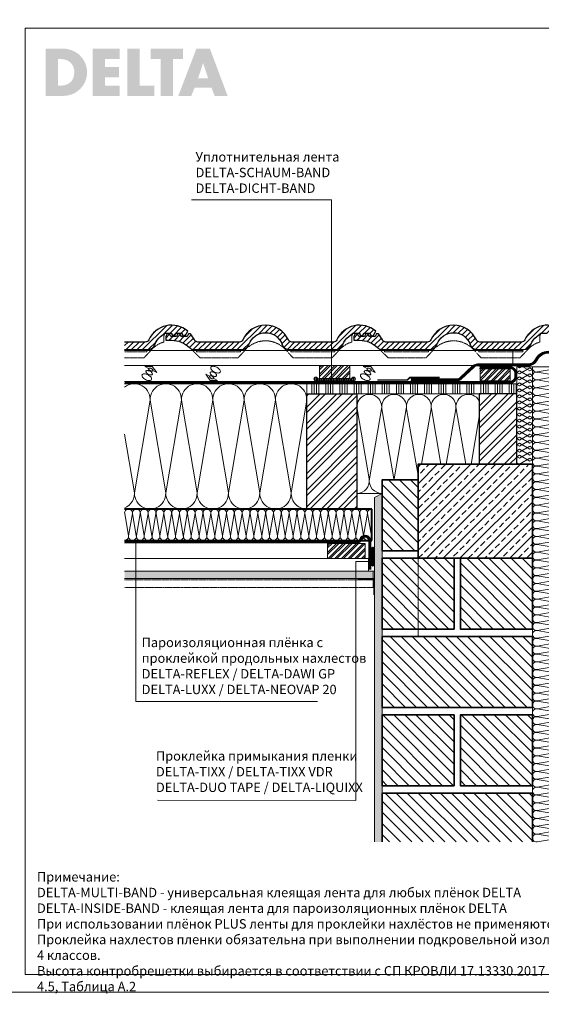
# Model space of a CAD drawing. Units: millimetres. Extents: x -21429 to -5774, y -7212 to -818.
# Drawn here: x -10182 to -9350, y -3988 to -2416 of the extents above; entities that cross this region are included whole.
import ezdxf

# ---------------------------------------------------------------- set-up
doc = ezdxf.new("R2010")
doc.units = ezdxf.units.MM
doc.header["$MEASUREMENT"] = 0
for name, pattern in [('GESTRICHELT', [0.75, 0.5, -0.25]), ('GESTRICHELT2', [0.375, 0.25, -0.125]), ('LUDALIN2', [1.2, 0.2, -0.2, 0.2, -0.6]), ('USPBLIN2', [1.6, 0.2, -0.2, 0.2, -0.2, 0.2, -0.6])]:
    doc.linetypes.add(name, pattern=pattern)
for name, color, linetype, lineweight in [('D-KON-A', 7, 'CONTINUOUS', 9), ('D-LT', 7, 'CONTINUOUS', 13), ('D-LT-K', 7, 'CONTINUOUS', 13), ('D-LUDA', 160, 'CONTINUOUS', 9), ('D-LUDA-CL', 160, 'LUDALIN2', 13), ('D-SCH', 7, 'CONTINUOUS', 18), ('D-SPAR-H', 7, 'CONTINUOUS', 30), ('D-USPB', 230, 'CONTINUOUS', 9), ('D-USPB-CL', 230, 'USPBLIN2', 13), ('D-ZGA', 7, 'CONTINUOUS', 13), ('D-ZGS', 7, 'CONTINUOUS', 30), ('INN-UK', 7, 'CONTINUOUS', 13), ('INN-VKL', 7, 'CONTINUOUS', 18), ('INNPUTZ', 7, 'CONTINUOUS', 18), ('MWK', 7, 'CONTINUOUS', 13), ('MWK-S', 7, 'CONTINUOUS', 35), ('SCHR-GEN', 7, 'CONTINUOUS', 9), ('SCHR-HLZ', 7, 'CONTINUOUS', 9), ('SCHR-INN', 7, 'CONTINUOUS', 9), ('SCHR-MWK', 7, 'CONTINUOUS', 9), ('SCHR-WDM', 7, 'CONTINUOUS', 9), ('SCHR-ZG', 7, 'CONTINUOUS', 9), ('SYB', 1, 'CONTINUOUS', 9), ('Z-BAND', 150, 'CONTINUOUS', 9), ('Z-LGD-LUDA', 160, 'CONTINUOUS', 9), ('Z-LOGO-SCR', 7, 'CONTINUOUS', 9), ('Z-TXT', 7, 'CONTINUOUS', 18), ('ZMF-Rahmen', 6, 'CONTINUOUS', 9)]:
    doc.layers.add(name, color=color, linetype=linetype, lineweight=lineweight)
doc.styles.add('ArialNarrow', font='ARIALN.TTF')
pattern_1 = [(135, (-10278.997, -3968.357), (-8.83883, -8.83883), [])]

# ---------------------------------------------------------------- blocks, each defined once
blk = doc.blocks.new('TIXX30')
at = {"layer": 'D-LUDA', "lineweight": 9}
h = blk.add_hatch(dxfattribs=at)
h.set_pattern_fill('ANSI37', color=256, scale=10, style=0)
edge = h.paths.add_edge_path()
edge.add_arc((-2.5, 12.5), 2.5, 0, 180)
edge.add_line((-5, 12.5), (-5, -12.5))
edge.add_arc((-2.5, -12.5), 2.5, 180, 360)
edge.add_line((0, -12.5), (0, 12.5))
at = {"layer": 'D-LUDA'}
blk.add_lwpolyline([(0, 12.5, 1), (-5, 12.5), (-5, -12.5, 1), (0, -12.5)], format="xyb", close=True, dxfattribs=at)
blk = doc.blocks.new('LUQUER')
at = {"layer": 'SYB', "color": 1}
blk.add_lwpolyline([(-3.8, -5.5), (-10.7, -5.5), (0, 0), (10.7, -5.5), (3.7, -5.5)], dxfattribs=at)
for points in [[(0, -15, 0.051099), (-3.4, -15.3, 0.064948), (-6, -16.2, 0.104203), (-7.9, -17.8, 0.174705), (-8.4, -19.2, 0.174705), (-7.9, -20.6, 0.104203), (-6, -22.2, 0.064948), (-3.4, -23.1, 0.051099), (0, -23.4, 0.051099), (3.4, -23.1, 0.064948), (6, -22.2, 0.104203), (7.9, -20.6, 0.174705), (8.4, -19.2, 0.174705), (7.9, -17.8, 0.104203), (6, -16.2, 0.064948), (3.4, -15.3, 0.051099)], [(0, -8.3, 0.051099), (-2.3, -8.6, 0.064948), (-4, -9.2, 0.104203), (-5.3, -10.2, 0.174705), (-5.6, -11.2, 0.174705), (-5.3, -12.1, 0.104203), (-4, -13.1, 0.064948), (-2.3, -13.7, 0.051099), (0, -14, 0.051099), (2.3, -13.7, 0.064948), (4, -13.1, 0.104203), (5.3, -12.1, 0.174705), (5.6, -11.2, 0.174705), (5.3, -10.2, 0.104203), (4, -9.2, 0.064948), (2.3, -8.6, 0.051099)], [(0, -3.6, 0.051099), (-1.5, -3.7, 0.064948), (-2.7, -4.1, 0.104203), (-3.5, -4.8, 0.174705), (-3.8, -5.5, 0.174705), (-3.5, -6.1, 0.104203), (-2.7, -6.8, 0.064948), (-1.5, -7.2, 0.051099), (0, -7.3, 0.051099), (1.5, -7.2, 0.064948), (2.7, -6.8, 0.104203), (3.5, -6.1, 0.174705), (3.7, -5.5, 0.174705), (3.5, -4.8, 0.104203), (2.7, -4.1, 0.064948), (1.5, -3.7, 0.051099)], [(0, -3.6, 0.051099), (-1.5, -3.7, 0.064948), (-2.7, -4.1, 0.104203), (-3.5, -4.8, 0.174705), (-3.8, -5.5, 0.174705), (-3.5, -6.1, 0.104203), (-2.7, -6.8, 0.064948), (-1.5, -7.2, 0.051099), (0, -7.3, 0.051099), (1.5, -7.2, 0.064948), (2.7, -6.8, 0.104203), (3.5, -6.1, 0.174705), (3.7, -5.5, 0.174705), (3.5, -4.8, 0.104203), (2.7, -4.1, 0.064948), (1.5, -3.7, 0.051099)]]:
    blk.add_lwpolyline(points, format="xyb", close=True, dxfattribs=at)
blk = doc.blocks.new('SCHR-WDM')
at = {"layer": 'SCHR-WDM'}
blk.add_lwpolyline([(0, 0, 0.464893), (12.3, 14.6), (0.2, 85.4, -1.186141), (24.8, 85.4), (12.7, 14.6, 1.186141), (37.3, 14.6), (25.2, 85.4, -1.186141), (49.8, 85.4), (37.7, 14.6, 1.186141), (62.3, 14.6), (50.2, 85.4, -1.186141), (74.8, 85.4), (62.7, 14.6, 1.186141), (87.3, 14.6), (75.2, 85.4, -1.186141), (99.8, 85.4), (87.7, 14.6, 1.186141), (112.3, 14.6), (100.2, 85.4, -1.186141), (124.8, 85.4), (112.7, 14.6, 1.186141), (137.3, 14.6), (125.2, 85.4, -1.186141), (149.8, 85.4), (137.7, 14.6, 0.464893), (150, 0, 0.464893), (162.3, 14.6), (150.2, 85.4, -1.186141), (174.8, 85.4), (162.7, 14.6, 1.186141), (187.3, 14.6), (175.2, 85.4, -1.186141), (199.8, 85.4), (187.7, 14.6, 1.186141), (212.3, 14.6), (200.2, 85.4, -1.186141), (224.8, 85.4), (212.7, 14.6, 1.186141), (237.3, 14.6), (225.2, 85.4, -1.186141), (249.8, 85.4), (237.7, 14.6, 1.186141), (262.3, 14.6), (250.2, 85.4, -1.186141), (274.8, 85.4), (262.7, 14.6, 1.186141), (287.3, 14.6), (275.2, 85.4, -1.186141), (299.8, 85.4), (287.7, 14.6, 0.464893), (300, 0)], format="xyb", dxfattribs=at)
blk = doc.blocks.new('SCHR-BS')
at = {"layer": 'SCHR-GEN'}
blk.add_lwpolyline([(44.26, 10), (45.23, 8.33), (41.38, 1.67), (42.34, 0), (43.3, 1.67), (39.45, 8.33), (40.41, 10), (41.38, 8.33), (37.53, 1.67), (38.49, 0), (39.45, 1.67), (35.6, 8.33), (36.57, 10), (37.53, 8.33), (33.68, 1.67), (34.64, 0), (35.6, 1.67), (31.75, 8.33), (32.72, 10), (33.68, 8.33), (29.83, 1.67), (30.79, 0), (31.75, 1.67), (27.91, 8.33), (28.87, 10), (29.83, 8.33), (25.98, 1.67), (26.94, 0), (27.91, 1.67), (24.06, 8.33), (25.02, 10), (25.98, 8.33), (22.13, 1.67), (23.09, 0), (24.06, 1.67), (20.21, 8.33), (21.17, 10), (22.13, 8.33), (18.28, 1.67), (19.25, 0), (20.21, 1.67), (16.36, 8.33), (17.32, 10), (18.28, 8.33), (14.43, 1.67), (15.4, 0), (16.36, 1.67), (12.51, 8.33), (13.47, 10), (14.43, 8.33), (10.58, 1.67), (11.55, 0), (12.51, 1.67), (8.66, 8.33), (9.62, 10), (10.58, 8.33), (6.74, 1.67), (7.7, 0), (8.66, 1.67), (4.81, 8.33), (5.77, 10), (6.74, 8.33), (2.89, 1.67), (3.85, 0), (4.81, 1.67), (0.96, 8.33), (1.92, 10), (2.89, 8.33), (-0.96, 1.67), (0, 0), (0.96, 1.67), (-2.89, 8.33), (-1.92, 10)], dxfattribs=at)
blk = doc.blocks.new('DELTA-NB50')
at = {"layer": 'Z-BAND'}
h = blk.add_hatch(dxfattribs=at)
h.set_pattern_fill('ANSI31', color=256, scale=15, angle=45, style=0)
h.set_pattern_definition([(90, (-287.262, -911.401), (-1.875, 3e-16), [])])
h.paths.add_polyline_path([(-25, 3, -0.267949), (-27.6, 4.5, 1.732051), (-30.2, 0), (30.2, 0, 1.732051), (27.6, 4.5, -0.267949), (25, 3)])
at = {"layer": 'Z-BAND', "lineweight": 18}
blk.add_lwpolyline([(-30.2, 0, -1.732051), (-27.6, 4.5, 0.267949), (-25, 3), (25, 3, 0.267949), (27.6, 4.5, -1.732051), (30.2, 0)], format="xyb", close=True, dxfattribs=at)

msp = doc.modelspace()

# ---------------------------------------------------------------- hatches: boundary and pattern name
at = {"layer": 'SCHR-HLZ'}
h = msp.add_hatch(dxfattribs=at)
h.set_pattern_fill('ANSI32', color=256, scale=20, style=0)
h.set_pattern_definition([(45, (-10659.554, -4181.5485), (-5.3033, 5.3033), []), (45, (-10656.0186, -4181.5485), (-5.3033, 5.3033), [])])
h.paths.add_polyline_path([(-9655.9, -2988.5), (-9655.9, -2968.1), (-9703.9, -2968.1), (-9703.9, -2988.5)])
h = msp.add_hatch(dxfattribs=at)
h.set_pattern_fill('ANSI32', color=256, scale=20, style=0)
h.set_pattern_definition([(45, (-10278.997, -3968.357), (-5.3033, 5.3033), []), (45, (-10275.4615, -3968.357), (-5.3033, 5.3033), [])])
h.paths.add_polyline_path([(-9399.9, -2992.5), (-9399.9, -2973.5), (-9447.9, -2973.5), (-9447.9, -2992.5)])
h = msp.add_hatch(dxfattribs=at)
h.set_pattern_fill('ANSI34', color=256, scale=30, angle=45, style=0)
h.set_pattern_definition([(90, (-10278.997, -3968.357), (-22.5, 4e-15), []), (90, (-10275.247, -3964.607), (-22.5, 4e-15), []), (90, (-10271.497, -3960.857), (-22.5, 4e-15), []), (90, (-10267.747, -3957.107), (-22.5, 4e-15), [])])
h.paths.add_polyline_path([(-9724.4, -2997.1), (-9724.4, -3013.1), (-9389.4, -3013.1), (-9389.4, -2997.1)])
h = msp.add_hatch(dxfattribs=at)
h.set_pattern_fill('ANSI32', color=256, scale=50, style=0)
h.set_pattern_definition([(45, (-10659.554, -4181.548), (-13.25825, 13.25825), []), (45, (-10650.715, -4181.548), (-13.25825, 13.25825), [])])
h.paths.add_polyline_path([(-9724.4, -3197.1), (-9724.4, -3013.1), (-9644.4, -3013.1), (-9644.4, -3197.1)])
h = msp.add_hatch(dxfattribs=at)
h.set_pattern_fill('ANSI32', color=256, scale=50, style=0)
h.set_pattern_definition([(45, (-10278.997, -3968.357), (-13.25825, 13.25825), []), (45, (-10270.158, -3968.357), (-13.25825, 13.25825), [])])
h.paths.add_polyline_path([(-9449.4, -3125.6), (-9389.4, -3125.6), (-9389.4, -3013.1), (-9449.4, -3013.1)])
h = msp.add_hatch(dxfattribs=at)
h.set_pattern_fill('ANSI33', color=256, scale=75, style=0)
h.set_pattern_definition([(45, (-10278.997, -3968.357), (-13.25825, 13.25825), []), (45, (-10265.739, -3968.357), (-13.25825, 13.25825), [9.375, -4.6875])])
h.paths.add_polyline_path([(-9364.4, -3125.6), (-9546.9, -3125.6), (-9546.9, -3275.6), (-9489.4, -3275.6), (-9364.4, -3275.6)])
h = msp.add_hatch(dxfattribs=at)
h.set_pattern_fill('ANSI32', color=256, scale=20, style=0)
h.set_pattern_definition([(45, (-11292.858, -4231.5485), (-5.3033, 5.3033), []), (45, (-11289.3226, -4231.5485), (-5.3033, 5.3033), [])])
h.paths.add_polyline_path([(-9691.2, -3276.1), (-9691.2, -3252.1), (-9631.2, -3252.1), (-9631.2, -3276.1)])
at = {"layer": 'SCHR-INN'}
h = msp.add_hatch(dxfattribs=at)
h.set_pattern_fill('AR-SAND', color=256, scale=3, style=0)
h.set_pattern_definition([(37.5, (-10659.554, -4181.5485), (-0.18898, 5.780471), [0, -4.56, 0, -5.1, 0, -4.875]), (7.5, (-10659.554, -4181.5485), (5.30933, 8.46644), [0, -2.46, 0, -4.11, 0, -1.575]), (327.5, (-10663.244, -4181.5485), (9.342426, 0.016977), [0, -1.5, 0, -5.4, 0, -7.05]), (317.5, (-10663.244, -4181.5485), (9.01838, 2.633027), [0, -0.75, 0, -3.54, 0, -4.05])])
h.paths.add_polyline_path([(-9616.4, -3728.4), (-9604.4, -3728.4), (-9604.4, -3650.6), (-9604.4, -3172), (-9616.4, -3178.9)])
h = msp.add_hatch(dxfattribs=at)
h.set_pattern_fill('AR-SAND', color=256, scale=3, style=0)
h.set_pattern_definition([(37.5, (-10659.554, -4231.5485), (-0.18898, 5.780471), [0, -4.56, 0, -5.1, 0, -4.875]), (7.5, (-10659.554, -4231.5485), (5.30933, 8.46644), [0, -2.46, 0, -4.11, 0, -1.575]), (327.5, (-10663.244, -4231.5485), (9.342426, 0.016977), [0, -1.5, 0, -5.4, 0, -7.05]), (317.5, (-10663.244, -4231.5485), (9.01838, 2.633027), [0, -0.75, 0, -3.54, 0, -4.05])])
h.paths.add_polyline_path([(-10015.2, -3296.1), (-10015.2, -3308.1), (-9618.4, -3308.1), (-9618.4, -3296.1)])
at = {"layer": 'SCHR-MWK'}
h = msp.add_hatch(dxfattribs=at)
h.set_pattern_fill('ANSI31', color=256, scale=100, angle=90, style=0)
h.set_pattern_definition(pattern_1)
h.paths.add_polyline_path([(-9546.9, -3150.6), (-9604.4, -3150.6), (-9604.4, -3263.6), (-9546.9, -3263.6)])
h = msp.add_hatch(dxfattribs=at)
h.set_pattern_fill('ANSI31', color=256, scale=100, angle=90, style=0)
h.set_pattern_definition(pattern_1)
h.paths.add_polyline_path([(-9489.4, -3275.6), (-9546.9, -3275.6), (-9546.9, -3388.6), (-9489.4, -3388.6)])
h.paths.add_polyline_path([(-9546.9, -3275.6), (-9604.4, -3275.6), (-9604.4, -3388.6), (-9546.9, -3388.6)])
h = msp.add_hatch(dxfattribs=at)
h.set_pattern_fill('ANSI31', color=256, scale=100, angle=90, style=0)
h.set_pattern_definition(pattern_1)
h.paths.add_polyline_path([(-9364.4, -3275.6), (-9479.4, -3275.6), (-9479.4, -3388.6), (-9364.4, -3388.6)])
h = msp.add_hatch(dxfattribs=at)
h.set_pattern_fill('ANSI31', color=256, scale=100, angle=90, style=0)
h.set_pattern_definition(pattern_1)
h.paths.add_polyline_path([(-9364.4, -3400.6), (-9604.4, -3400.6), (-9604.4, -3513.6), (-9364.4, -3513.6)])
h = msp.add_hatch(dxfattribs=at)
h.set_pattern_fill('ANSI31', color=256, scale=100, angle=90, style=0)
h.set_pattern_definition([(135, (-10659.554, -4431.548), (-8.83883, -8.83883), [])])
h.paths.add_polyline_path([(-9604.4, -3638.6), (-9489.4, -3638.6), (-9489.4, -3525.6), (-9604.4, -3525.6)])
h = msp.add_hatch(dxfattribs=at)
h.set_pattern_fill('ANSI31', color=256, scale=100, angle=90, style=0)
h.set_pattern_definition([(135, (-10534.554, -4431.548), (-8.83883, -8.83883), [])])
h.paths.add_polyline_path([(-9479.4, -3638.6), (-9364.4, -3638.6), (-9364.4, -3525.6), (-9479.4, -3525.6)])
h = msp.add_hatch(dxfattribs=at)
h.set_pattern_fill('ANSI31', color=256, scale=100, angle=90, style=0)
h.set_pattern_definition([(135, (-10659.554, -4181.548), (-8.83883, -8.83883), [])])
h.paths.add_polyline_path([(-9364.4, -3650.6), (-9604.4, -3650.6), (-9604.4, -3728.4), (-9364.4, -3728.4)])
at = {"layer": 'SCHR-ZG'}
h = msp.add_hatch(dxfattribs=at)
h.set_pattern_fill('ANSI31', color=256, scale=50, style=0)
h.set_pattern_definition([(45, (-10659.554, -4181.5485), (-4.419417, 4.419417), [])])
h.paths.add_polyline_path([(-9940.7, -2916.4), (-9938.3, -2920.6), (-9935.3, -2920.6), (-9932.8, -2916.4), (-9924.1, -2916.4), (-9921.6, -2920.6), (-9918.6, -2920.6), (-9914.3, -2913.1, 0.498158), (-9976.6, -2927.1, -0.294334), (-9982.1, -2930.6), (-10015.2, -2930.6), (-10015.2, -2942.6), (-9978, -2942.6, 0.320268), (-9966.7, -2934.5, -0.142725), (-9957.6, -2921.7), (-9951, -2916.4)])
h = msp.add_hatch(dxfattribs=at)
h.set_pattern_fill('ANSI31', color=256, scale=50, style=0)
h.set_pattern_definition([(45, (-11180.3614, -4181.5485), (-4.419417, 4.419417), [])])
edge = h.paths.add_edge_path()
edge.add_line((-9932.4, -2921.6), (-9941.2, -2921.6))
edge.add_line((-9941.2, -2921.6), (-9943.6, -2917.4))
edge.add_line((-9943.6, -2917.4), (-9947.1, -2917.4))
edge.add_line((-9947.1, -2917.4), (-9949.5, -2921.6))
edge.add_line((-9949.5, -2921.6), (-9949.5, -2927.6))
edge.add_line((-9949.5, -2927.6), (-9940.2, -2927.6))
edge.add_arc((-9940.2, -2968.6), 41, 45.8058, 90, ccw=False)
edge.add_arc((-9903.3, -2930.6), 12, 225.8058, 270)
edge.add_line((-9903.3, -2942.6), (-9828, -2942.6))
edge.add_arc((-9828, -2930.6), 12, 270, 341.0344)
edge.add_arc((-9790.2, -2943.6), 28, 18.9656, 161.0344, ccw=False)
edge.add_arc((-9752.4, -2930.6), 12, 198.9656, 270)
edge.add_line((-9752.4, -2942.6), (-9678, -2942.6))
edge.add_arc((-9678, -2930.6), 12, 270, 341.0344)
edge.add_arc((-9640.2, -2943.6), 28, 128.5438, 161.0344, ccw=False)
edge.add_line((-9657.6, -2921.7), (-9651, -2916.4))
edge.add_line((-9651, -2916.4), (-9640.7, -2916.4))
edge.add_line((-9640.7, -2916.4), (-9638.3, -2920.6))
edge.add_line((-9638.3, -2920.6), (-9635.3, -2920.6))
edge.add_line((-9635.3, -2920.6), (-9632.8, -2916.4))
edge.add_line((-9632.8, -2916.4), (-9624.1, -2916.4))
edge.add_line((-9624.1, -2916.4), (-9621.6, -2920.6))
edge.add_line((-9621.6, -2920.6), (-9618.6, -2920.6))
edge.add_line((-9618.6, -2920.6), (-9614.3, -2913.1))
edge.add_arc((-9640.2, -2943.6), 40, 49.6816, 155.6038)
edge.add_arc((-9682.1, -2924.6), 6, 270, 335.6038, ccw=False)
edge.add_line((-9682.1, -2930.6), (-9748.3, -2930.6))
edge.add_arc((-9748.3, -2924.6), 6, 204.3962, 270, ccw=False)
edge.add_arc((-9790.2, -2943.6), 40, 24.3962, 155.6038)
edge.add_arc((-9832.1, -2924.6), 6, 270, 335.6038, ccw=False)
edge.add_line((-9832.1, -2930.6), (-9898.3, -2930.6))
edge.add_arc((-9898.3, -2924.6), 6, 204.3962, 270, ccw=False)
edge.add_arc((-9940.2, -2943.6), 40, 24.3962, 40.9196)
edge.add_line((-9910, -2917.4), (-9913, -2917.4))
edge.add_line((-9913, -2917.4), (-9915.5, -2921.6))
edge.add_line((-9915.5, -2921.6), (-9924.5, -2921.6))
edge.add_line((-9924.5, -2921.6), (-9927, -2917.4))
edge.add_line((-9927, -2917.4), (-9930, -2917.4))
edge.add_line((-9930, -2917.4), (-9932.4, -2921.6))
edge.add_line((-9932.4, -2921.6), (-9932.4, -2921.6))
h = msp.add_hatch(dxfattribs=at)
h.set_pattern_fill('ANSI31', color=256, scale=50, style=0)
h.set_pattern_definition([(45, (-10880.3614, -4181.5485), (-4.419417, 4.419417), [])])
edge = h.paths.add_edge_path()
edge.add_line((-9632.4, -2921.6), (-9641.2, -2921.6))
edge.add_line((-9641.2, -2921.6), (-9643.6, -2917.4))
edge.add_line((-9643.6, -2917.4), (-9647.1, -2917.4))
edge.add_line((-9647.1, -2917.4), (-9649.5, -2921.6))
edge.add_line((-9649.5, -2921.6), (-9649.5, -2927.6))
edge.add_line((-9649.5, -2927.6), (-9640.2, -2927.6))
edge.add_arc((-9640.2, -2968.6), 41, 45.8058, 90, ccw=False)
edge.add_arc((-9603.3, -2930.6), 12, 225.8058, 270)
edge.add_line((-9603.3, -2942.6), (-9528, -2942.6))
edge.add_arc((-9528, -2930.6), 12, 270, 341.0344)
edge.add_arc((-9490.2, -2943.6), 28, 18.9656, 161.0344, ccw=False)
edge.add_arc((-9452.4, -2930.6), 12, 198.9656, 270)
edge.add_line((-9452.4, -2942.6), (-9378, -2942.6))
edge.add_arc((-9378, -2930.6), 12, 270, 341.0344)
edge.add_arc((-9340.2, -2943.6), 28, 128.5438, 161.0344, ccw=False)
edge.add_line((-9357.6, -2921.7), (-9351, -2916.4))
edge.add_line((-9351, -2916.4), (-9340.7, -2916.4))
edge.add_line((-9340.7, -2916.4), (-9338.3, -2920.6))
edge.add_line((-9338.3, -2920.6), (-9335.3, -2920.6))
edge.add_line((-9335.3, -2920.6), (-9332.8, -2916.4))
edge.add_line((-9332.8, -2916.4), (-9324.1, -2916.4))
edge.add_line((-9324.1, -2916.4), (-9321.6, -2920.6))
edge.add_line((-9321.6, -2920.6), (-9318.6, -2920.6))
edge.add_line((-9318.6, -2920.6), (-9314.3, -2913.1))
edge.add_arc((-9340.2, -2943.6), 40, 49.6816, 155.6038)
edge.add_arc((-9382.1, -2924.6), 6, 270, 335.6038, ccw=False)
edge.add_line((-9382.1, -2930.6), (-9448.3, -2930.6))
edge.add_arc((-9448.3, -2924.6), 6, 204.3962, 270, ccw=False)
edge.add_arc((-9490.2, -2943.6), 40, 24.3962, 155.6038)
edge.add_arc((-9532.1, -2924.6), 6, 270, 335.6038, ccw=False)
edge.add_line((-9532.1, -2930.6), (-9598.3, -2930.6))
edge.add_arc((-9598.3, -2924.6), 6, 204.3962, 270, ccw=False)
edge.add_arc((-9640.2, -2943.6), 40, 24.3962, 40.9196)
edge.add_line((-9610, -2917.4), (-9613, -2917.4))
edge.add_line((-9613, -2917.4), (-9615.5, -2921.6))
edge.add_line((-9615.5, -2921.6), (-9624.5, -2921.6))
edge.add_line((-9624.5, -2921.6), (-9627, -2917.4))
edge.add_line((-9627, -2917.4), (-9630, -2917.4))
edge.add_line((-9630, -2917.4), (-9632.4, -2921.6))
edge.add_line((-9632.4, -2921.6), (-9632.4, -2921.6))
at = {"layer": 'Z-LOGO-SCR'}
h = msp.add_hatch(color=254, dxfattribs=at)
h.paths.add_polyline_path([(-10075.1, -2502), (-10075.1, -2500), (-10075.1, -2498.1), (-10075.2, -2496.1), (-10075.4, -2494.3), (-10075.8, -2492.3), (-10076.1, -2490.6), (-10076.8, -2488.7), (-10077.4, -2486.9), (-10078, -2485.2), (-10079.7, -2481.9), (-10081.5, -2478.8), (-10083.9, -2475.9), (-10086.3, -2473.3), (-10088.9, -2470.8), (-10091.9, -2468.7), (-10095.1, -2466.8), (-10098.5, -2465.3), (-10101.9, -2464), (-10105.6, -2463.1), (-10107.5, -2462.8), (-10109.5, -2462.5), (-10111.3, -2462.3), (-10113.3, -2462.3), (-10141.1, -2462.3), (-10141.1, -2537.8), (-10113.3, -2537.8), (-10111.3, -2537.6), (-10109.5, -2537.4), (-10107.5, -2537.3), (-10105.6, -2537), (-10102.1, -2536.1), (-10098.5, -2534.8), (-10095.1, -2533.3), (-10092, -2531.4), (-10089.1, -2529.3), (-10086.3, -2526.8), (-10083.9, -2524.2), (-10081.5, -2521.3), (-10079.7, -2518.2), (-10078, -2514.9), (-10077.4, -2513.1), (-10076.8, -2511.4), (-10076.1, -2509.5), (-10075.8, -2507.7), (-10075.4, -2505.8), (-10075.2, -2504)])
h.paths.add_polyline_path([(-10095.9, -2505.2), (-10096.4, -2507.4), (-10097.1, -2509.5), (-10098, -2511.4), (-10099.1, -2513.2), (-10100.4, -2514.8), (-10101.9, -2516), (-10103.4, -2517.2), (-10105.1, -2518.3), (-10106.8, -2519.2), (-10108.7, -2519.9), (-10110.7, -2520.5), (-10112.9, -2520.8), (-10114.9, -2521.1), (-10117, -2521.1), (-10121.5, -2521.1), (-10121.5, -2479), (-10116.9, -2479), (-10114.6, -2479), (-10112.4, -2479.3), (-10110.2, -2479.8), (-10108.2, -2480.4), (-10106.4, -2481.2), (-10104.5, -2482.1), (-10103, -2483.2), (-10101.4, -2484.4), (-10100.1, -2485.8), (-10098.8, -2487.5), (-10097.9, -2489.2), (-10097, -2491), (-10096.4, -2493), (-10095.7, -2495.2), (-10095.4, -2497.5), (-10095.4, -2500), (-10095.6, -2502.7)], flags=16)
h.paths.add_polyline_path([(-10024.2, -2491.5), (-10046.4, -2491.5), (-10046.4, -2479), (-10023.1, -2479), (-10023.1, -2462.3), (-10066, -2462.3), (-10066, -2537.8), (-10023.1, -2537.8), (-10023.1, -2521.1), (-10046.4, -2521.1), (-10046.4, -2508.1), (-10024.2, -2508.1)])
h.paths.add_polyline_path([(-9991.3, -2462.3), (-10010.9, -2462.3), (-10010.9, -2537.8), (-9967.9, -2537.8), (-9967.9, -2521.1), (-9991.3, -2521.1)])
h.paths.add_polyline_path([(-9938, -2479), (-9921.8, -2479), (-9921.8, -2462.3), (-9973.7, -2462.3), (-9973.7, -2479), (-9957.5, -2479), (-9957.5, -2537.8), (-9938, -2537.8)])
h.paths.add_polyline_path([(-9879, -2462.3), (-9900.5, -2462.3), (-9929.5, -2537.8), (-9908.7, -2537.8), (-9903.4, -2524.6), (-9876.4, -2524.6), (-9871.5, -2537.8), (-9850.7, -2537.8)])
h.paths.add_polyline_path([(-9898, -2509.7), (-9890, -2485.6), (-9889.7, -2485.6), (-9881.8, -2509.7)], flags=16)

# ---------------------------------------------------------------- linework, layer by layer
at = {"layer": 'D-KON-A', "lineweight": 9}
msp.add_line((-9710.7, -3197.1), (-10015.2, -3197.1), dxfattribs=at)
at = {"layer": 'D-LT', "lineweight": 13}
for p, q in [((-10015.2, -2944.1), (-9395.7, -2944.1)), ((-10015.2, -2968.1), (-9459.4, -2968.1))]:
    msp.add_line(p, q, dxfattribs=at)
at = {"layer": 'D-LT'}
msp.add_line((-9395.7, -2965.5), (-9395.7, -2944.1), dxfattribs=at)
at = {"layer": 'D-LT-K'}
for points in [[(-9655.9, -2988.5), (-9655.9, -2968.1), (-9703.9, -2968.1), (-9703.9, -2988.5)], [(-9447.9, -2992.5), (-9399.9, -2992.5), (-9399.9, -2973.5), (-9447.9, -2973.5)]]:
    msp.add_lwpolyline(points, close=True, dxfattribs=at)
at = {"layer": 'D-LUDA'}
for points in [[(-9622.4, -3293.7), (-9622.4, -3247.8, 0.876976), (-9640.1, -3245.5, -0.339454), (-9643.5, -3248.1), (-10015.2, -3248.1)], [(-9625.4, -3293.7), (-9625.4, -3247.8, 0.876976), (-9637.2, -3246.3, -0.339454), (-9643.5, -3251.1), (-10015.2, -3251.1)]]:
    msp.add_lwpolyline(points, format="xyb", dxfattribs=at)
at = {"layer": 'D-LUDA-CL', "linetype": 'LUDALIN2'}
msp.add_lwpolyline([(-9623.9, -3293.7, 2.5, 2.5, 0), (-9623.9, -3247.8, 2.5, 2.5, 0.876976), (-9638.7, -3245.9, 2.5, 2.5, -0.339454), (-9643.5, -3249.6, 2.5, 2.5, 0), (-10015.2, -3249.6, 0, 0, 0)], format="xyseb", dxfattribs=at)
at = {"layer": 'D-SCH'}
for p, q in [((-9389.4, -2997.1), (-9724.4, -2997.1)), ((-9724.4, -3013.1), (-9724.4, -2997.1)), ((-9389.4, -3013.1), (-9724.4, -3013.1))]:
    msp.add_line(p, q, dxfattribs=at)
at = {"layer": 'D-SPAR-H', "lineweight": 40}
for p, q in [((-9620.7, -3197.1), (-10015.2, -3197.1)), ((-9620.7, -3247.1), (-9620.7, -3197.1)), ((-10015.2, -3247.1), (-9620.7, -3247.1))]:
    msp.add_line(p, q, dxfattribs=at)
at = {"layer": 'D-SPAR-H'}
for points in [[(-9724.4, -3197.1), (-9724.4, -3013.1), (-9644.4, -3013.1), (-9644.4, -3197.1)], [(-9449.4, -3125.6), (-9389.4, -3125.6), (-9389.4, -3013.1), (-9449.4, -3013.1)]]:
    msp.add_lwpolyline(points, close=True, dxfattribs=at)
at = {"layer": 'D-USPB'}
for points in [[(-9120.3, -2989.5), (-9193.3, -2989.5, -0.191787), (-9199.1, -2987.2), (-9218.7, -2968.7, 0.191787), (-9226.6, -2965.5), (-9307.2, -2965.5, -0.287449), (-9319.3, -2957.9, 0.626678), (-9359.4, -2957.9, -0.287449), (-9371.6, -2965.5), (-9452.2, -2965.5, 0.191787), (-9460.1, -2968.7), (-9479.6, -2987.2, -0.191787), (-9485.5, -2989.5), (-9558.4, -2989.5)], [(-9120.3, -2992.5), (-9193.3, -2992.5, -0.191787), (-9201.2, -2989.4), (-9220.8, -2970.9, 0.191787), (-9226.6, -2968.5), (-9307.2, -2968.5, -0.287449), (-9322, -2959.2, 0.626678), (-9356.7, -2959.2, -0.287449), (-9371.6, -2968.5), (-9452.2, -2968.5, 0.191787), (-9458, -2970.9), (-9477.6, -2989.4, -0.191787), (-9485.5, -2992.5), (-9558.4, -2992.5)], [(-10015.2, -2996.5), (-9400.8, -2996.5, 0.414214), (-9389.3, -2985), (-9389.3, -2981, 0.414214), (-9400.8, -2969.5), (-9448.8, -2969.5)], [(-10015.2, -2993.5), (-9400.8, -2993.5, 0.414214), (-9392.3, -2985), (-9392.3, -2981, 0.414214), (-9400.8, -2972.5), (-9448.8, -2972.5)]]:
    msp.add_lwpolyline(points, format="xyb", dxfattribs=at)
at = {"layer": 'D-USPB', "const_width": 2.5}
msp.add_lwpolyline([(-9512.2, -2987.1), (-9560.1, -2987.1), (-9564.1, -2991.1), (-9612.1, -2991.1)], dxfattribs=at)
at = {"layer": 'D-USPB-CL', "const_width": 2.5}
for points in [[(-9120.3, -2991), (-9193.3, -2991, -0.191787), (-9200.2, -2988.3), (-9219.8, -2969.8, 0.191787), (-9226.6, -2967), (-9307.2, -2967, -0.287449), (-9320.7, -2958.6, 0.626678), (-9358.1, -2958.6, -0.287449), (-9371.6, -2967), (-9452.2, -2967, 0.191787), (-9459, -2969.8), (-9478.6, -2988.3, -0.191787), (-9485.5, -2991), (-9558.4, -2991)], [(-10015.2, -2995), (-9400.8, -2995, 0.414214), (-9390.8, -2985), (-9390.8, -2981, 0.414214), (-9400.8, -2971), (-9448.8, -2971)]]:
    msp.add_lwpolyline(points, format="xyb", dxfattribs=at)
at = {"layer": 'D-ZGA', "linetype": 'GESTRICHELT2'}
for p, q in [((-10015.2, -2944.1), (-9979.8, -2944.1)), ((-9900.2, -2944.1), (-9830.2, -2944.1)), ((-9749.8, -2944.1), (-9679.8, -2944.1)), ((-9600.2, -2944.1), (-9530.2, -2944.1)), ((-9449.8, -2944.1), (-9379.8, -2944.1))]:
    msp.add_line(p, q, dxfattribs=at)
at = {"layer": 'D-ZGA', "linetype": 'GESTRICHELT'}
for points in [[(-9951, -2916.4), (-9952.5, -2920.8), (-9952.5, -2930.4, 0.133777), (-9971.7, -2942.3), (-9984, -2955.6), (-10015.2, -2955.6)], [(-9651, -2916.4), (-9652.5, -2920.8), (-9652.5, -2930.4, 0.133777), (-9671.7, -2942.3), (-9684, -2955.6), (-9746.4, -2955.6), (-9758.7, -2942.3, 0.43588), (-9821.7, -2942.3), (-9834, -2955.6), (-9894.8, -2955.6), (-9911.6, -2939.2)], [(-9351, -2916.4), (-9352.5, -2920.8), (-9352.5, -2930.4, 0.133777), (-9371.7, -2942.3), (-9384, -2955.6), (-9446.4, -2955.6), (-9458.7, -2942.3, 0.43588), (-9521.7, -2942.3), (-9534, -2955.6), (-9594.8, -2955.6), (-9611.6, -2939.2)]]:
    msp.add_lwpolyline(points, format="xyb", dxfattribs=at)
for points in [[(-9979.8, -2942.6), (-9979.8, -2946.3), (-10015.2, -2946.3)], [(-9830.2, -2942.6), (-9830.2, -2946.3), (-9900.2, -2946.3), (-9900.2, -2942.6)], [(-9679.8, -2942.6), (-9679.8, -2946.3), (-9749.8, -2946.3), (-9749.8, -2942.6)], [(-9530.2, -2942.6), (-9530.2, -2946.3), (-9600.2, -2946.3), (-9600.2, -2942.6)], [(-9379.8, -2942.6), (-9379.8, -2946.3), (-9449.8, -2946.3), (-9449.8, -2942.6)]]:
    msp.add_lwpolyline(points, dxfattribs=at)
at = {"layer": 'D-ZGS'}
for points in [[(-10015.2, -2942.6), (-9978, -2942.6, 0.320268), (-9966.7, -2934.5, -0.142725), (-9957.6, -2921.7), (-9951, -2916.4), (-9940.7, -2916.4), (-9938.3, -2920.6), (-9935.3, -2920.6), (-9932.8, -2916.4), (-9924.1, -2916.4), (-9921.6, -2920.6), (-9918.6, -2920.6), (-9914.3, -2913.1, 0.498158), (-9976.6, -2927.1, -0.294334), (-9982.1, -2930.6), (-10015.2, -2930.6)], [(-9314.3, -2913.1, 0.498158), (-9376.6, -2927.1, -0.294334), (-9382.1, -2930.6), (-9448.3, -2930.6, -0.294334), (-9453.8, -2927.1, 0.644503), (-9526.6, -2927.1, -0.294334), (-9532.1, -2930.6), (-9598.3, -2930.6, -0.294334), (-9603.8, -2927.1, 0.072222), (-9610, -2917.4), (-9613, -2917.4), (-9615.5, -2921.6), (-9624.5, -2921.6), (-9627, -2917.4), (-9630, -2917.4), (-9632.4, -2921.6), (-9632.4, -2921.6), (-9641.2, -2921.6), (-9643.6, -2917.4), (-9647.1, -2917.4), (-9649.5, -2921.6), (-9649.5, -2927.6), (-9640.2, -2927.6, -0.19526), (-9611.6, -2939.2, 0.19526), (-9603.3, -2942.6), (-9528, -2942.6, 0.320268), (-9516.7, -2934.5, -0.713746), (-9463.7, -2934.5, 0.320268), (-9452.4, -2942.6), (-9378, -2942.6, 0.320268), (-9366.7, -2934.5, -0.142725), (-9357.6, -2921.7), (-9351, -2916.4), (-9340.7, -2916.4)]]:
    msp.add_lwpolyline(points, format="xyb", dxfattribs=at)
msp.add_lwpolyline([(-9932.4, -2921.6), (-9941.2, -2921.6), (-9943.6, -2917.4), (-9947.1, -2917.4), (-9949.5, -2921.6), (-9949.5, -2927.6), (-9940.2, -2927.6, -0.19526), (-9911.6, -2939.2, 0.19526), (-9903.3, -2942.6), (-9828, -2942.6, 0.320268), (-9816.7, -2934.5, -0.713746), (-9763.7, -2934.5, 0.320268), (-9752.4, -2942.6), (-9678, -2942.6, 0.320268), (-9666.7, -2934.5, -0.142725), (-9657.6, -2921.7), (-9651, -2916.4), (-9640.7, -2916.4), (-9638.3, -2920.6), (-9635.3, -2920.6), (-9632.8, -2916.4), (-9624.1, -2916.4), (-9621.6, -2920.6), (-9618.6, -2920.6), (-9614.3, -2913.1, 0.498158), (-9676.6, -2927.1, -0.294334), (-9682.1, -2930.6), (-9748.3, -2930.6, -0.294334), (-9753.8, -2927.1, 0.644503), (-9826.6, -2927.1, -0.294334), (-9832.1, -2930.6), (-9898.3, -2930.6, -0.294334), (-9903.8, -2927.1, 0.072222), (-9910, -2917.4), (-9913, -2917.4), (-9915.5, -2921.6), (-9924.5, -2921.6), (-9927, -2917.4), (-9930, -2917.4), (-9932.4, -2921.6)], format="xyb", close=True, dxfattribs=at)
at = {"layer": 'INN-UK'}
msp.add_lwpolyline([(-9691.2, -3276.1), (-9691.2, -3252.1), (-9631.2, -3252.1), (-9631.2, -3276.1)], close=True, dxfattribs=at)
at = {"layer": 'INN-UK', "lineweight": 13}
for points in [[(-10015.2, -3276.1), (-9626, -3276.1), (-9626, -3296.1), (-10015.2, -3296.1)], [(-9616.4, -3296.1), (-9618.4, -3296.1)], [(-9617.4, -3309.1), (-9642.4, -3309.1)], [(-9616.4, -3308.1), (-9618.4, -3308.1)]]:
    msp.add_lwpolyline(points, dxfattribs=at)
at = {"layer": 'INN-VKL'}
msp.add_lwpolyline([(-10015.2, -3308.1), (-9618.4, -3308.1), (-9618.4, -3296.1), (-10015.2, -3296.1)], dxfattribs=at)
at = {"layer": 'INN-VKL', "linetype": 'GESTRICHELT'}
msp.add_lwpolyline([(-10015.2, -3310.1), (-9618.4, -3310.1), (-9618.4, -3322.1), (-10015.2, -3322.1)], dxfattribs=at)
at = {"layer": 'INNPUTZ'}
for p, q in [((-9616.4, -3178.9), (-9604.4, -3172)), ((-9616.4, -3178.9), (-9616.4, -3728.4)), ((-9617.4, -3309.1), (-9617.4, -3334.1))]:
    msp.add_line(p, q, dxfattribs=at)
at = {"layer": 'MWK'}
for p, q in [((-9604.4, -3728.4), (-9604.4, -3150.6)), ((-9604.4, -3378), (-9604.4, -3572.4))]:
    msp.add_line(p, q, dxfattribs=at)
at = {"layer": 'MWK', "linetype": 'GESTRICHELT'}
msp.add_line((-9546.9, -3275.6), (-9546.9, -3400.6), dxfattribs=at)
at = {"layer": 'MWK-S'}
msp.add_line((-9546.9, -3263.6), (-9546.9, -3150.6), dxfattribs=at)
for points in [[(-9364.4, -3275.6), (-9546.9, -3275.6), (-9546.9, -3125.6), (-9364.4, -3125.6)], [(-9604.4, -3388.6), (-9489.4, -3388.6), (-9489.4, -3275.6), (-9604.4, -3275.6)], [(-9364.4, -3388.6), (-9479.4, -3388.6), (-9479.4, -3275.6), (-9364.4, -3275.6)], [(-9364.4, -3513.6), (-9364.4, -3400.6), (-9604.4, -3400.6), (-9604.4, -3513.6)], [(-9604.4, -3638.6), (-9489.4, -3638.6), (-9489.4, -3525.6), (-9604.4, -3525.6)], [(-9364.4, -3638.6), (-9479.4, -3638.6), (-9479.4, -3525.6), (-9364.4, -3525.6)]]:
    msp.add_lwpolyline(points, close=True, dxfattribs=at)
for points in [[(-9546.9, -3150.6), (-9604.4, -3150.6), (-9604.4, -3263.6), (-9546.9, -3263.6)], [(-9364.4, -3728.4), (-9364.4, -3650.6), (-9604.4, -3650.6), (-9604.4, -3728.4)]]:
    msp.add_lwpolyline(points, dxfattribs=at)
at = {"layer": 'SCHR-WDM'}
for p, q in [((-9389.4, -3125.6), (-9389.4, -2970.1)), ((-9389.4, -2970.1), (-9364.4, -2970.1)), ((-9364.4, -3728.4), (-9364.4, -2970.1)), ((-9364.4, -2970.1), (-9314.4, -2970.1)), ((-9724.4, -2997.1), (-10015.2, -2997.1)), ((-9724.4, -3017.1), (-9724.4, -3013.1)), ((-9724.4, -3197.1), (-10015.2, -3197.1))]:
    msp.add_line(p, q, dxfattribs=at)
at = {"layer": 'SCHR-WDM', "lineweight": 13}
msp.add_line((-9604.4, -3172), (-9644.4, -3172), dxfattribs=at)
at = {"layer": 'SCHR-WDM', "lineweight": 9}
msp.add_line((-9710.7, -3197.1), (-10015.2, -3197.1), dxfattribs=at)
at = {"layer": 'SCHR-WDM'}
for points in [[(-9379.6, -2970.1), (-9368.6, -2976.5), (-9364.4, -2974.1), (-9368.6, -2971.7), (-9385.2, -2981.3), (-9389.4, -2978.9), (-9385.2, -2976.5), (-9368.6, -2986.1), (-9364.4, -2983.7), (-9368.6, -2981.3), (-9385.2, -2990.9), (-9389.4, -2988.5), (-9385.2, -2986.1), (-9368.6, -2995.7), (-9364.4, -2993.3), (-9368.6, -2990.9), (-9385.2, -3000.5), (-9389.4, -2998.1), (-9385.2, -2995.7), (-9368.6, -3005.4), (-9364.4, -3003), (-9368.6, -3000.5), (-9385.2, -3010.2), (-9389.4, -3007.8)], [(-9382.6, -2970.1), (-9385.2, -2971.7), (-9387.9, -2970.1)], [(-9449.4, -3050), (-9462.4, -3125.6)]]:
    msp.add_lwpolyline(points, dxfattribs=at)
for points in [[(-9314.4, -2990.9, 0.464893), (-9321.7, -2984.7), (-9357.1, -2990.8, -1.186141), (-9357.1, -2978.5), (-9321.7, -2984.5, 1.186141), (-9321.7, -2972.2), (-9357.1, -2978.3, -0.566943), (-9364.1, -2970.1, -0.566943)], [(-9724.4, -3197.1, -0.464893), (-9749, -3167.9), (-9724.8, -3026.3, 1.186141), (-9774, -3026.3), (-9749.8, -3167.9, -1.186141), (-9799, -3167.9), (-9774.8, -3026.3, 1.186141), (-9824, -3026.3), (-9799.8, -3167.9, -1.186141), (-9849, -3167.9), (-9824.8, -3026.3, 1.186141), (-9874, -3026.3), (-9849.8, -3167.9, -1.186141), (-9899, -3167.9), (-9874.8, -3026.3, 1.186141), (-9924, -3026.3), (-9899.8, -3167.9, -1.186141), (-9949, -3167.9), (-9924.8, -3026.3, 1.186141), (-9974, -3026.3), (-9949.8, -3167.9, -1.186141), (-9999, -3167.9), (-9974.8, -3026.3, 0.69397), (-10015.2, -3002.8, 0.69397)], [(-9321.7, -2997.2), (-9357.1, -3003.3, -1.186141), (-9357.1, -2991), (-9321.7, -2997, 0.464893)], [(-9644.4, -3172, 0.464893), (-9624.9, -3148.9), (-9644.1, -3037.1, -1.186141), (-9605.2, -3037.1), (-9624.4, -3148.9, 0.472613), (-9604.4, -3172, 0.472613)], [(-9585.2, -3150.6, 0.021563), (-9585.4, -3148.9), (-9604.6, -3037.1, -1.186141), (-9565.7, -3037.1), (-9584.9, -3148.9, 0.021563), (-9585.1, -3150.6, 0.021563)], [(-9546.9, -3143.3), (-9565.1, -3037.1, -1.186141), (-9526.2, -3037.1), (-9541.4, -3125.6)], [(-9510.4, -3125.6), (-9525.6, -3037.1, -1.186141), (-9486.7, -3037.1), (-9501.9, -3125.6)], [(-9470.9, -3125.6), (-9486.1, -3037.1, -0.843509), (-9449.4, -3024.1, -0.843509)], [(-9321.7, -3009.7), (-9357.1, -3015.8, -1.186141), (-9357.1, -3003.5), (-9321.7, -3009.5, 1.186141)], [(-9321.7, -3022.2), (-9357.1, -3028.3, -1.186141), (-9357.1, -3016), (-9321.7, -3022, 1.186141)], [(-9321.7, -3034.7), (-9357.1, -3040.8, -1.186141), (-9357.1, -3028.5), (-9321.7, -3034.5, 1.186141)], [(-9321.7, -3047.2), (-9357.1, -3053.3, -1.186141), (-9357.1, -3041), (-9321.7, -3047, 1.186141)], [(-9321.7, -3059.7), (-9357.1, -3065.8, -1.186141), (-9357.1, -3053.5), (-9321.7, -3059.5, 0.464893)], [(-10015.2, -3077.7), (-9999.8, -3167.9, -0.355248), (-10015.2, -3195.4)], [(-9321.7, -3072.2), (-9357.1, -3078.3, -1.186141), (-9357.1, -3066), (-9321.7, -3072, 1.186141)], [(-9321.7, -3084.7), (-9357.1, -3090.8, -1.186141), (-9357.1, -3078.5), (-9321.7, -3084.5, 1.186141)], [(-9321.7, -3097.2), (-9357.1, -3103.3, -1.186141), (-9357.1, -3091), (-9321.7, -3097, 1.186141)], [(-9321.7, -3109.7), (-9357.1, -3115.8, -1.186141), (-9357.1, -3103.5), (-9321.7, -3109.5, 1.186141)], [(-9321.7, -3122.2), (-9357.1, -3128.3, -1.186141), (-9357.1, -3116), (-9321.7, -3122, 1.186141)], [(-10008.8, -3197.1, 0.464893), (-10015, -3204.4), (-10008.9, -3239.8, -0.471975), (-10015.2, -3247.1, -0.471975)], [(-10015.2, -3247.1, 0.471975), (-10008.9, -3239.8), (-10015, -3204.4, -0.162041), (-10014.4, -3200.5)], [(-9996.3, -3197.1, 0.464893), (-10002.5, -3204.4), (-9996.4, -3239.8, -1.186141), (-10008.7, -3239.8), (-10002.7, -3204.4, 0.162041), (-10003.3, -3200.5)], [(-10008.8, -3197.1, -0.464893), (-10002.7, -3204.4), (-10008.7, -3239.8, 1.186141), (-9996.4, -3239.8), (-10002.5, -3204.4, -0.162041), (-10001.9, -3200.5)], [(-9983.8, -3197.1, 0.464893), (-9990, -3204.4), (-9983.9, -3239.8, -1.186141), (-9996.2, -3239.8), (-9990.2, -3204.4, 0.162041), (-9990.8, -3200.5)], [(-9996.3, -3197.1, -0.464893), (-9990.2, -3204.4), (-9996.2, -3239.8, 1.186141), (-9983.9, -3239.8), (-9990, -3204.4, -0.162041), (-9989.4, -3200.5)], [(-9971.3, -3197.1, 0.464893), (-9977.5, -3204.4), (-9971.4, -3239.8, -1.186141), (-9983.7, -3239.8), (-9977.7, -3204.4, 0.162041), (-9978.3, -3200.5)], [(-9983.8, -3197.1, -0.464893), (-9977.7, -3204.4), (-9983.7, -3239.8, 1.186141), (-9971.4, -3239.8), (-9977.5, -3204.4, -0.162041), (-9976.9, -3200.5)], [(-9658.8, -3197.1, 0.464893), (-9665, -3204.4), (-9658.9, -3239.8, -1.186141), (-9671.2, -3239.8), (-9665.2, -3204.4, 0.162041), (-9665.8, -3200.5)], [(-9671.3, -3197.1, -0.464893), (-9665.2, -3204.4), (-9671.2, -3239.8, 1.186141), (-9658.9, -3239.8), (-9665, -3204.4, -0.162041), (-9664.4, -3200.5)], [(-9646.3, -3197.1, 0.464893), (-9652.5, -3204.4), (-9646.4, -3239.8, -1.186141), (-9658.7, -3239.8), (-9652.7, -3204.4, 0.162041), (-9653.3, -3200.5)], [(-9658.8, -3197.1, -0.464893), (-9652.7, -3204.4), (-9658.7, -3239.8, 1.186141), (-9646.4, -3239.8), (-9652.5, -3204.4, -0.162041), (-9651.9, -3200.5)], [(-9633.8, -3197.1, 0.464893), (-9640, -3204.4), (-9633.9, -3239.8, -1.186141), (-9646.2, -3239.8), (-9640.2, -3204.4, 0.162041), (-9640.8, -3200.5)], [(-9646.3, -3197.1, -0.464893), (-9640.2, -3204.4), (-9646.2, -3239.8, 1.186141), (-9633.9, -3239.8), (-9640, -3204.4, -0.162041), (-9639.4, -3200.5)], [(-9621.3, -3197.1, 0.464893), (-9627.5, -3204.4), (-9621.4, -3239.8, -1.186141), (-9633.7, -3239.8), (-9627.7, -3204.4, 0.162041), (-9628.3, -3200.5)], [(-9633.8, -3197.1, -0.464893), (-9627.7, -3204.4), (-9633.7, -3239.8, 1.186141), (-9621.4, -3239.8), (-9627.5, -3204.4, -0.162041), (-9626.9, -3200.5)]]:
    msp.add_lwpolyline(points, format="xyb", dxfattribs=at)
at = {"layer": 'Z-BAND'}
msp.add_lwpolyline([(-9684.8, -2990.3), (-9684.8, -2703.8), (-9908.3, -2703.8)], dxfattribs=at)
at = {"layer": 'Z-LGD-LUDA'}
for p, q in [((-9997.1, -3504.3), (-9997.1, -3249.6)), ((-9623.7, -3281), (-9646, -3281)), ((-9646, -3281), (-9646, -3662.2)), ((-9997.1, -3504.3), (-9707.3, -3504.3)), ((-9646, -3662.2), (-9962.8, -3661.8))]:
    msp.add_line(p, q, dxfattribs=at)
at = {"layer": 'ZMF-Rahmen'}
for points in [[(-10279, -3968.4), (-8051.5, -3968.4), (-8051.5, -2393.4), (-10279, -2393.4)], [(-10174, -3939.8), (-8096.1, -3939.8), (-8096.1, -2429.5), (-10174, -2429.5)], [(-10279, -5543.4), (-8051.5, -5543.4), (-8051.5, -3968.4), (-10279, -3968.4)]]:
    msp.add_lwpolyline(points, close=True, dxfattribs=at)

# ---------------------------------------------------------------- block references
at = {"layer": 'D-LUDA', "xscale": -1}
msp.add_blockref('TIXX30', (-9621.4, -3273), dxfattribs=at)
at = {"layer": 'SCHR-WDM'}
for name, p, xscale, yscale, zscale, rotation in [('SCHR-BS', (-9364.4, -3118.4), 2.5, 2.5, 2.5, 90), ('SCHR-WDM', (-9314.4, -3278.4), 0.5, 0.5, 0.5, 90), ('SCHR-WDM', (-9821.3, -3197.1), 0.499999999999997, 0.499999999999997, 0.499999999999997, 180), ('SCHR-WDM', (-9671.3, -3197.1), 0.499999999999997, 0.499999999999997, 0.499999999999997, 180), ('SCHR-WDM', (-9314.4, -3428.4), 0.5, 0.5, 0.5, 90), ('SCHR-WDM', (-9314.4, -3578.4), 0.5, 0.5, 0.5, 90), ('SCHR-WDM', (-9314.4, -3728.4), 0.5, 0.5, 0.5, 90)]:
    msp.add_blockref(name, p, dxfattribs=dict(at, xscale=xscale, yscale=yscale, zscale=zscale, rotation=rotation))
at = {"layer": 'SYB'}
for p, rotation in [((-9970.9, -2969.6), 332.8811381733124), ((-9878.7, -2991.7), 152.8811381733124), ((-9622.4, -2969.6), 332.8811381733124)]:
    msp.add_blockref('LUQUER', p, dxfattribs=dict(at, rotation=rotation))
at = {"layer": 'Z-BAND'}
msp.add_blockref('DELTA-NB50', (-9679.9, -2992.5), dxfattribs=at)

# ---------------------------------------------------------------- texts
at = {"layer": 'Z-BAND', "insert": (-9901.9, -2627.4), "char_height": 15, "width": 477.395, "attachment_point": 1, "style": 'ArialNarrow'}
msp.add_mtext('Уплотнительная лента \\PDELTA-SCHAUM-BAND\\PDELTA-DICHT-BAND  ', dxfattribs=at)
at = {"layer": 'Z-LGD-LUDA', "char_height": 15, "attachment_point": 1, "style": 'ArialNarrow'}
for s, insert, width in [('Пароизоляционная плёнка с проклейкой продольных нахлестов\\PDELTA-REFLEX / DELTA-DAWI GP\\PDELTA-LUXX / DELTA-NEOVAP 20', (-9987.9, -3402.5), 394.362), ('Проклейка примыкания пленки\\PDELTA-TIXX / DELTA-TIXX VDR\\PDELTA-DUO TAPE / DELTA-LIQUIXX', (-9965.1, -3583.7), 433.212)]:
    msp.add_mtext(s, dxfattribs=dict(at, insert=insert, width=width))
at = {"layer": 'Z-TXT', "insert": (-10154.9, -3776.6), "char_height": 15, "width": 926.912, "attachment_point": 1, "style": 'ArialNarrow'}
msp.add_mtext('Примечание:\\PDELTA-MULTI-BAND - универсальная клеящая лента для любых плёнок DELTA\\PDELTA-INSIDE-BAND - клеящая лента для пароизоляционных плёнок DELTA\\PПри использовании плёнок PLUS ленты для проклейки нахлёстов не применяются\\P\\pxsm1.07917;Проклейка нахлестов пленки обязательна при выполнении подкровельной изоляции 2, 3 и 4 классов.\\P\\ps*;Высота контробрешетки выбирается в соответствии с СП КРОВЛИ 17.13330.2017 изм.2, п 4.5, Таблица А.2 ', dxfattribs=at)

doc.saveas('drawing.dxf')
